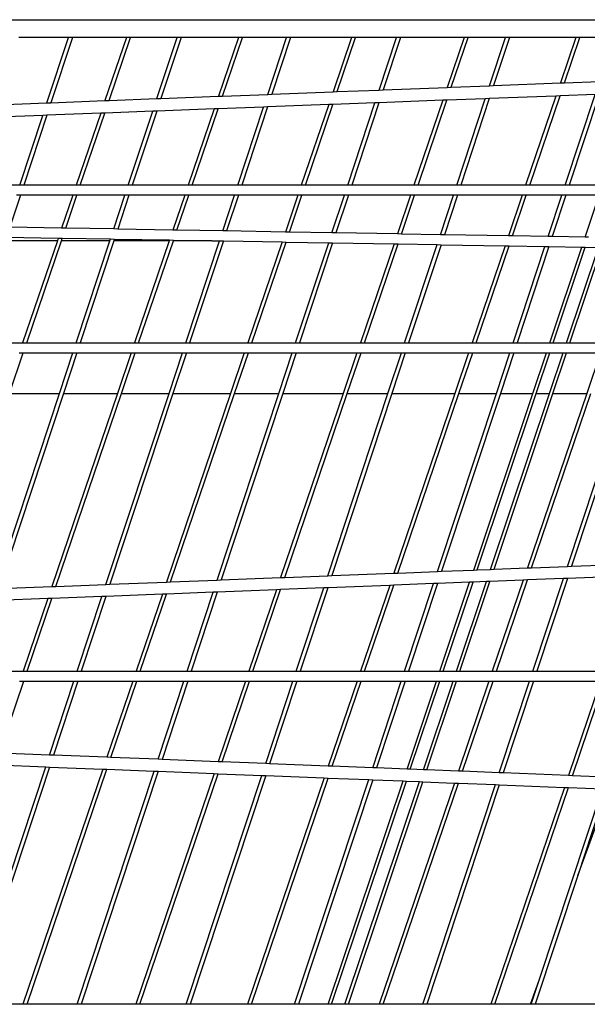
# Model space of a CAD drawing. Units: inches. Extents: x 1018 to 4686, y -2703 to 1031.
# Drawn here: x 4520 to 4523, y 179 to 184 of the extents above; entities that cross this region are included whole.
import ezdxf

# ---------------------------------------------------------------- set-up
doc = ezdxf.new("R2010")
doc.units = ezdxf.units.IN
doc.header["$MEASUREMENT"] = 0
doc.layers.add('Edges', color=7, linetype='Continuous')

# ---------------------------------------------------------------- blocks, each defined once
blk = doc.blocks.new('hammerhead crane rs')
at = {"layer": 'Edges'}
for p, q in [((-20.0548, 1309.1187), (28.3704, 1309.1187)), ((-6.4, 1309.0273), (-6.6557, 1309.0273)), ((-6.5114, 1308.6897), (-6.4, 1309.0273)), ((-6.3796, 1309.0273), (-6.4907, 1308.6905)), ((-6.3796, 1309.0273), (-6.4, 1309.0273)), ((-6.1024, 1309.0273), (-6.3796, 1309.0273)), ((-6.1024, 1309.0273), (-6.213, 1308.7013)), ((-6.1918, 1308.7021), (-6.0814, 1309.0273)), ((-6.0814, 1309.0273), (-6.1024, 1309.0273)), ((-5.8416, 1309.0273), (-6.0814, 1309.0273)), ((-5.9457, 1308.7117), (-5.8416, 1309.0273)), ((-5.8212, 1309.0273), (-5.9251, 1308.7125)), ((-5.8212, 1309.0273), (-5.8416, 1309.0273)), ((-5.5257, 1309.0273), (-5.8212, 1309.0273)), ((-5.5257, 1309.0273), (-5.6287, 1308.724)), ((-5.6074, 1308.7248), (-5.5047, 1309.0273)), ((-5.5047, 1309.0273), (-5.5257, 1309.0273)), ((-5.2774, 1309.0273), (-5.5047, 1309.0273)), ((-5.3742, 1308.7338), (-5.2774, 1309.0273)), ((-5.257, 1309.0273), (-5.3535, 1308.7346)), ((-5.257, 1309.0273), (-5.2774, 1309.0273)), ((-4.9431, 1309.0273), (-5.257, 1309.0273)), ((-4.9431, 1309.0273), (-5.0382, 1308.7469)), ((-5.017, 1308.7477), (-4.9221, 1309.0273)), ((-4.9221, 1309.0273), (-4.9431, 1309.0273)), ((-4.7114, 1309.0273), (-4.9221, 1309.0273)), ((-4.8008, 1308.7561), (-4.7114, 1309.0273)), ((-4.691, 1309.0273), (-4.7802, 1308.7569)), ((-4.691, 1309.0273), (-4.7114, 1309.0273)), ((-4.3629, 1309.0273), (-4.691, 1309.0273)), ((-4.3629, 1309.0273), (-4.4503, 1308.7697)), ((-4.4291, 1308.7705), (-4.3419, 1309.0273)), ((-4.3419, 1309.0273), (-4.3629, 1309.0273)), ((-4.1498, 1309.0273), (-4.3419, 1309.0273)), ((-4.232, 1308.7782), (-4.1498, 1309.0273)), ((-4.1294, 1309.0273), (-4.2113, 1308.779)), ((-4.1294, 1309.0273), (-4.1498, 1309.0273)), ((-3.7879, 1309.0273), (-4.1294, 1309.0273)), ((-3.7879, 1309.0273), (-3.8676, 1308.7923)), ((-3.8464, 1308.7931), (-3.7669, 1309.0273)), ((-3.7669, 1309.0273), (-3.7879, 1309.0273)), ((-3.5914, 1309.0273), (-3.7669, 1309.0273)), ((-5.017, 1308.7477), (-4.8008, 1308.7561)), ((-4.8008, 1308.7561), (-4.7802, 1308.7569)), ((-4.7802, 1308.7569), (-4.4503, 1308.7697)), ((-4.4503, 1308.7697), (-4.4291, 1308.7705)), ((-4.4291, 1308.7705), (-4.232, 1308.7782)), ((-4.232, 1308.7782), (-4.2113, 1308.779)), ((-4.2113, 1308.779), (-3.8676, 1308.7923)), ((-3.8676, 1308.7923), (-3.8464, 1308.7931)), ((-3.8464, 1308.7931), (-3.6663, 1308.8001)), ((-6.1918, 1308.7021), (-5.9457, 1308.7117)), ((-5.9457, 1308.7117), (-5.9251, 1308.7125)), ((-5.9251, 1308.7125), (-5.6287, 1308.724)), ((-5.6287, 1308.724), (-5.6074, 1308.7248)), ((-5.6074, 1308.7248), (-5.3742, 1308.7338)), ((-5.3742, 1308.7338), (-5.3535, 1308.7346)), ((-5.3535, 1308.7346), (-5.0382, 1308.7469)), ((-5.0382, 1308.7469), (-5.017, 1308.7477)), ((-4.254, 1308.7112), (-4.4517, 1308.7038)), ((-4.4011, 1308.2655), (-4.254, 1308.7112)), ((-4.2334, 1308.712), (-4.3807, 1308.2655)), ((-4.2334, 1308.712), (-4.254, 1308.7112)), ((-3.8905, 1308.7249), (-4.2334, 1308.712)), ((-3.8905, 1308.7249), (-4.0464, 1308.2655)), ((-4.0254, 1308.2655), (-3.8692, 1308.7257)), ((-3.8692, 1308.7257), (-3.8905, 1308.7249)), ((-3.6886, 1308.7325), (-3.8692, 1308.7257)), ((-3.8427, 1308.2655), (-3.6886, 1308.7325)), ((-3.668, 1308.7333), (-3.8223, 1308.2655)), ((-6.7737, 1308.6795), (-6.5114, 1308.6897)), ((-6.5114, 1308.6897), (-6.4907, 1308.6905)), ((-6.4907, 1308.6905), (-6.213, 1308.7013)), ((-6.213, 1308.7013), (-6.1918, 1308.7021)), ((-5.6508, 1308.6588), (-5.9465, 1308.6476)), ((-5.6508, 1308.6588), (-5.7843, 1308.2655)), ((-5.7633, 1308.2655), (-5.6295, 1308.6596)), ((-5.6295, 1308.6596), (-5.6508, 1308.6588)), ((-5.3958, 1308.6683), (-5.6295, 1308.6596)), ((-5.5287, 1308.2655), (-5.3958, 1308.6683)), ((-5.3751, 1308.6691), (-5.5083, 1308.2655)), ((-5.3751, 1308.6691), (-5.3958, 1308.6683)), ((-5.0606, 1308.6809), (-5.3751, 1308.6691)), ((-5.0606, 1308.6809), (-5.2016, 1308.2655)), ((-5.1807, 1308.2655), (-5.0394, 1308.6817)), ((-5.0394, 1308.6817), (-5.0606, 1308.6809)), ((-4.8227, 1308.6899), (-5.0394, 1308.6817)), ((-4.9627, 1308.2655), (-4.8227, 1308.6899)), ((-4.802, 1308.6906), (-4.9423, 1308.2655)), ((-4.802, 1308.6906), (-4.8227, 1308.6899)), ((-4.473, 1308.703), (-4.802, 1308.6906)), ((-4.473, 1308.703), (-4.6214, 1308.2655)), ((-4.6005, 1308.2655), (-4.4517, 1308.7038)), ((-4.4517, 1308.7038), (-4.473, 1308.703)), ((-6.5325, 1308.6256), (-6.7954, 1308.6158)), ((-6.6514, 1308.2655), (-6.5325, 1308.6256)), ((-6.5119, 1308.6264), (-6.631, 1308.2655)), ((-6.5119, 1308.6264), (-6.5325, 1308.6256)), ((-6.2349, 1308.6368), (-6.5119, 1308.6264)), ((-6.2349, 1308.6368), (-6.3609, 1308.2655)), ((-6.3399, 1308.2655), (-6.2137, 1308.6376)), ((-6.2137, 1308.6376), (-6.2349, 1308.6368)), ((-5.9671, 1308.6469), (-6.2137, 1308.6376)), ((-6.093, 1308.2655), (-5.9671, 1308.6469)), ((-5.9465, 1308.6476), (-6.0726, 1308.2655)), ((-5.9465, 1308.6476), (-5.9671, 1308.6469)), ((-6.6514, 1308.2655), (-6.9143, 1308.2655)), ((-6.631, 1308.2655), (-6.6514, 1308.2655)), ((-6.3609, 1308.2655), (-6.631, 1308.2655)), ((-6.3399, 1308.2655), (-6.3609, 1308.2655)), ((-6.093, 1308.2655), (-6.3399, 1308.2655)), ((-6.0726, 1308.2655), (-6.093, 1308.2655)), ((-5.7843, 1308.2655), (-6.0726, 1308.2655)), ((-5.7633, 1308.2655), (-5.7843, 1308.2655)), ((-5.5287, 1308.2655), (-5.7633, 1308.2655)), ((-5.5083, 1308.2655), (-5.5287, 1308.2655)), ((-5.2016, 1308.2655), (-5.5083, 1308.2655)), ((-5.1807, 1308.2655), (-5.2016, 1308.2655)), ((-4.9627, 1308.2655), (-5.1807, 1308.2655)), ((-4.9423, 1308.2655), (-4.9627, 1308.2655)), ((-4.6214, 1308.2655), (-4.9423, 1308.2655)), ((-4.6005, 1308.2655), (-4.6214, 1308.2655)), ((-4.4011, 1308.2655), (-4.6005, 1308.2655)), ((-4.3807, 1308.2655), (-4.4011, 1308.2655)), ((-4.0464, 1308.2655), (-4.3807, 1308.2655)), ((-4.0254, 1308.2655), (-4.0464, 1308.2655)), ((-3.8427, 1308.2655), (-4.0254, 1308.2655)), ((-3.8223, 1308.2655), (-3.8427, 1308.2655)), ((-3.65, 1308.2655), (-3.8223, 1308.2655)), ((-6.648, 1308.214), (-6.7024, 1308.0491)), ((-6.648, 1308.214), (-6.6684, 1308.214)), ((-6.3784, 1308.214), (-6.648, 1308.214)), ((-6.3784, 1308.214), (-6.436, 1308.0444)), ((-6.4151, 1308.044), (-6.3574, 1308.214)), ((-6.3574, 1308.214), (-6.3784, 1308.214)), ((-6.11, 1308.214), (-6.3574, 1308.214)), ((-6.1675, 1308.0397), (-6.11, 1308.214)), ((-6.0896, 1308.214), (-6.1472, 1308.0394)), ((-6.0896, 1308.214), (-6.11, 1308.214)), ((-5.8018, 1308.214), (-6.0896, 1308.214)), ((-5.8018, 1308.214), (-5.8628, 1308.0344)), ((-5.8419, 1308.034), (-5.7808, 1308.214)), ((-5.7808, 1308.214), (-5.8018, 1308.214)), ((-5.5457, 1308.214), (-5.7808, 1308.214)), ((-5.6064, 1308.0299), (-5.5457, 1308.214)), ((-5.5253, 1308.214), (-5.5861, 1308.0295)), ((-5.5253, 1308.214), (-5.5457, 1308.214)), ((-5.2191, 1308.214), (-5.5253, 1308.214)), ((-5.2191, 1308.214), (-5.2836, 1308.0242)), ((-5.2627, 1308.0239), (-5.1982, 1308.214)), ((-5.1982, 1308.214), (-5.2191, 1308.214)), ((-4.9797, 1308.214), (-5.1982, 1308.214)), ((-5.0437, 1308.02), (-4.9797, 1308.214)), ((-4.9593, 1308.214), (-5.0234, 1308.0197)), ((-4.9593, 1308.214), (-4.9797, 1308.214)), ((-4.6389, 1308.214), (-4.9593, 1308.214)), ((-4.6389, 1308.214), (-4.7068, 1308.0141)), ((-4.6859, 1308.0138), (-4.6179, 1308.214)), ((-4.6179, 1308.214), (-4.6389, 1308.214)), ((-4.4181, 1308.214), (-4.6179, 1308.214)), ((-4.4854, 1308.0102), (-4.4181, 1308.214)), ((-4.3977, 1308.214), (-4.4651, 1308.0099)), ((-4.3977, 1308.214), (-4.4181, 1308.214)), ((-4.0639, 1308.214), (-4.3977, 1308.214)), ((-4.0639, 1308.214), (-4.1351, 1308.0041)), ((-4.1143, 1308.0037), (-4.0429, 1308.214)), ((-4.0429, 1308.214), (-4.0639, 1308.214)), ((-3.8597, 1308.214), (-4.0429, 1308.214)), ((-3.9302, 1308.0005), (-3.8597, 1308.214)), ((-3.8393, 1308.214), (-3.9099, 1308.0002)), ((-3.8393, 1308.214), (-3.8597, 1308.214)), ((-3.6673, 1308.214), (-3.8393, 1308.214)), ((-3.7398, 1307.9972), (-3.6673, 1308.214)), ((-6.436, 1308.0444), (-6.7024, 1308.0491)), ((-6.7193, 1307.9978), (-6.4533, 1307.9932)), ((-6.4151, 1308.044), (-6.436, 1308.0444)), ((-6.1675, 1308.0397), (-6.4151, 1308.044)), ((-6.1472, 1308.0394), (-6.1675, 1308.0397)), ((-5.8628, 1308.0344), (-6.1472, 1308.0394)), ((-5.8419, 1308.034), (-5.8628, 1308.0344)), ((-5.6064, 1308.0299), (-5.8419, 1308.034)), ((-5.5861, 1308.0295), (-5.6064, 1308.0299)), ((-5.2836, 1308.0242), (-5.5861, 1308.0295)), ((-5.2627, 1308.0239), (-5.2836, 1308.0242)), ((-5.0437, 1308.02), (-5.2627, 1308.0239)), ((-5.0234, 1308.0197), (-5.0437, 1308.02)), ((-4.7068, 1308.0141), (-5.0234, 1308.0197)), ((-4.6859, 1308.0138), (-4.7068, 1308.0141)), ((-4.4854, 1308.0102), (-4.6859, 1308.0138)), ((-4.4651, 1308.0099), (-4.4854, 1308.0102)), ((-4.1351, 1308.0041), (-4.4651, 1308.0099)), ((-4.1143, 1308.0037), (-4.1351, 1308.0041)), ((-3.9302, 1308.0005), (-4.1143, 1308.0037)), ((-3.9099, 1308.0002), (-3.9302, 1308.0005)), ((-3.7398, 1307.9972), (-3.9099, 1308.0002)), ((-3.7227, 1307.9969), (-3.7398, 1307.9972)), ((-6.458, 1307.9793), (-6.7254, 1307.9793)), ((-6.458, 1307.9793), (-6.6369, 1307.4522)), ((-6.616, 1307.4522), (-6.4371, 1307.9793)), ((-6.4533, 1307.9932), (-6.458, 1307.9793)), ((-6.4533, 1307.9932), (-6.4325, 1307.9928)), ((-6.4371, 1307.9793), (-6.4325, 1307.9928)), ((-6.1874, 1307.9793), (-6.4371, 1307.9793)), ((-6.4325, 1307.9928), (-6.1844, 1307.9885)), ((-6.3613, 1307.4522), (-6.1874, 1307.9793)), ((-6.167, 1307.9793), (-6.3409, 1307.4522)), ((-6.1874, 1307.9793), (-6.1844, 1307.9885)), ((-6.1844, 1307.9885), (-6.1641, 1307.9881)), ((-6.1641, 1307.9881), (-6.167, 1307.9793)), ((-5.8814, 1307.9793), (-6.167, 1307.9793)), ((-6.1641, 1307.9881), (-5.8801, 1307.9831)), ((-5.8814, 1307.9793), (-6.0604, 1307.4522)), ((-6.0394, 1307.4522), (-5.8604, 1307.9793)), ((-5.8801, 1307.9831), (-5.8814, 1307.9793)), ((-5.8801, 1307.9831), (-5.8593, 1307.9828)), ((-5.8604, 1307.9793), (-5.8593, 1307.9828)), ((-5.6631, 1307.9793), (-5.8604, 1307.9793)), ((-5.8593, 1307.9828), (-5.6631, 1307.9793)), ((-5.797, 1307.4522), (-5.6233, 1307.9786)), ((-5.6031, 1307.9783), (-5.7766, 1307.4522)), ((-5.6631, 1307.9793), (-5.6233, 1307.9786)), ((-5.6233, 1307.9786), (-5.6031, 1307.9783)), ((-5.6031, 1307.9783), (-5.3009, 1307.973)), ((-5.3009, 1307.973), (-5.4777, 1307.4522)), ((-5.4567, 1307.4522), (-5.2801, 1307.9726)), ((-5.3009, 1307.973), (-5.2801, 1307.9726)), ((-5.2801, 1307.9726), (-5.0606, 1307.9688)), ((-5.231, 1307.4522), (-5.0606, 1307.9688)), ((-5.0403, 1307.9684), (-5.2106, 1307.4522)), ((-5.0606, 1307.9688), (-5.0403, 1307.9684)), ((-5.0403, 1307.9684), (-4.7242, 1307.9629)), ((-4.7242, 1307.9629), (-4.8975, 1307.4522)), ((-4.8765, 1307.4522), (-4.7033, 1307.9625)), ((-4.7242, 1307.9629), (-4.7033, 1307.9625)), ((-4.7033, 1307.9625), (-4.5023, 1307.959)), ((-4.6695, 1307.4522), (-4.5023, 1307.959)), ((-4.482, 1307.9587), (-4.6491, 1307.4522)), ((-4.5023, 1307.959), (-4.482, 1307.9587)), ((-4.482, 1307.9587), (-4.1525, 1307.9529)), ((-4.1525, 1307.9529), (-4.3224, 1307.4522)), ((-4.3014, 1307.4522), (-4.1316, 1307.9525)), ((-4.1525, 1307.9529), (-4.1316, 1307.9525)), ((-4.1316, 1307.9525), (-3.9471, 1307.9493)), ((-4.1111, 1307.4522), (-3.9471, 1307.9493)), ((-3.9268, 1307.9489), (-4.0907, 1307.4522)), ((-3.9471, 1307.9493), (-3.9268, 1307.9489)), ((-3.9268, 1307.9489), (-3.7569, 1307.946)), ((-3.9222, 1307.4522), (-3.7569, 1307.946)), ((-3.9049, 1307.4522), (-3.7398, 1307.9457)), ((-3.8359, 1307.4522), (-3.6712, 1307.9445)), ((-3.8187, 1307.4522), (-3.6541, 1307.9442)), ((-3.7569, 1307.946), (-3.7398, 1307.9457)), ((-3.7398, 1307.9457), (-3.6712, 1307.9445)), ((-6.8994, 1307.4522), (-6.6369, 1307.4522)), ((-6.6369, 1307.4522), (-6.616, 1307.4522)), ((-6.616, 1307.4522), (-6.3613, 1307.4522)), ((-6.3613, 1307.4522), (-6.3409, 1307.4522)), ((-6.3409, 1307.4522), (-6.0604, 1307.4522)), ((-6.0604, 1307.4522), (-6.0394, 1307.4522)), ((-6.0394, 1307.4522), (-5.797, 1307.4522)), ((-5.797, 1307.4522), (-5.7766, 1307.4522)), ((-5.7766, 1307.4522), (-5.4777, 1307.4522)), ((-5.4777, 1307.4522), (-5.4567, 1307.4522)), ((-5.4567, 1307.4522), (-5.231, 1307.4522)), ((-5.231, 1307.4522), (-5.2106, 1307.4522)), ((-5.2106, 1307.4522), (-4.8975, 1307.4522)), ((-4.8975, 1307.4522), (-4.8765, 1307.4522)), ((-4.8765, 1307.4522), (-4.6695, 1307.4522)), ((-4.6695, 1307.4522), (-4.6491, 1307.4522)), ((-4.6491, 1307.4522), (-4.3224, 1307.4522)), ((-4.3224, 1307.4522), (-4.3014, 1307.4522)), ((-4.3014, 1307.4522), (-4.1111, 1307.4522)), ((-4.1111, 1307.4522), (-4.0907, 1307.4522)), ((-4.0907, 1307.4522), (-3.9222, 1307.4522)), ((-3.9222, 1307.4522), (-3.9049, 1307.4522)), ((-3.9049, 1307.4522), (-3.8359, 1307.4522)), ((-3.8359, 1307.4522), (-3.8187, 1307.4522)), ((-3.8187, 1307.4522), (-3.6436, 1307.4522)), ((-6.7043, 1307.1919), (-6.6334, 1307.4007)), ((-6.6544, 1307.4007), (-6.6334, 1307.4007)), ((-6.6334, 1307.4007), (-6.3783, 1307.4007)), ((-6.4472, 1307.1919), (-6.3783, 1307.4007)), ((-6.3579, 1307.4007), (-6.4268, 1307.1919)), ((-6.3783, 1307.4007), (-6.3579, 1307.4007)), ((-6.3579, 1307.4007), (-6.0779, 1307.4007)), ((-6.0779, 1307.4007), (-6.1487, 1307.1919)), ((-6.1277, 1307.1919), (-6.0569, 1307.4007)), ((-6.0779, 1307.4007), (-6.0569, 1307.4007)), ((-6.0569, 1307.4007), (-5.814, 1307.4007)), ((-5.8829, 1307.1919), (-5.814, 1307.4007)), ((-5.7936, 1307.4007), (-5.8625, 1307.1919)), ((-5.814, 1307.4007), (-5.7936, 1307.4007)), ((-5.7936, 1307.4007), (-5.4952, 1307.4007)), ((-5.4952, 1307.4007), (-5.5661, 1307.1919)), ((-5.5451, 1307.1919), (-5.4742, 1307.4007)), ((-5.4952, 1307.4007), (-5.4742, 1307.4007)), ((-5.4742, 1307.4007), (-5.248, 1307.4007)), ((-5.3169, 1307.1919), (-5.248, 1307.4007)), ((-5.2276, 1307.4007), (-5.2965, 1307.1919)), ((-5.248, 1307.4007), (-5.2276, 1307.4007)), ((-5.2276, 1307.4007), (-4.915, 1307.4007)), ((-4.915, 1307.4007), (-4.9858, 1307.1919)), ((-4.9648, 1307.1919), (-4.894, 1307.4007)), ((-4.915, 1307.4007), (-4.894, 1307.4007)), ((-4.894, 1307.4007), (-4.6865, 1307.4007)), ((-4.7554, 1307.1919), (-4.6865, 1307.4007)), ((-4.6661, 1307.4007), (-4.735, 1307.1919)), ((-4.6865, 1307.4007), (-4.6661, 1307.4007)), ((-4.6661, 1307.4007), (-4.3399, 1307.4007)), ((-4.3399, 1307.4007), (-4.4107, 1307.1919)), ((-4.3898, 1307.1919), (-4.3189, 1307.4007)), ((-4.3399, 1307.4007), (-4.3189, 1307.4007)), ((-4.3189, 1307.4007), (-4.1281, 1307.4007)), ((-4.197, 1307.1919), (-4.1281, 1307.4007)), ((-4.1077, 1307.4007), (-4.1766, 1307.1919)), ((-4.1281, 1307.4007), (-4.1077, 1307.4007)), ((-4.1077, 1307.4007), (-3.9394, 1307.4007)), ((-4.0093, 1307.1919), (-3.9394, 1307.4007)), ((-3.992, 1307.1919), (-3.9222, 1307.4007)), ((-3.9394, 1307.4007), (-3.9222, 1307.4007)), ((-3.923, 1307.1919), (-3.8532, 1307.4007)), ((-3.9222, 1307.4007), (-3.8532, 1307.4007)), ((-3.9058, 1307.1919), (-3.8359, 1307.4007)), ((-3.8532, 1307.4007), (-3.8359, 1307.4007)), ((-3.8359, 1307.4007), (-3.6611, 1307.4007)), ((-3.6611, 1307.4007), (-3.732, 1307.1919)), ((-6.7794, 1306.1854), (-6.4472, 1307.1919)), ((-6.4268, 1307.1919), (-6.7587, 1306.1862)), ((-6.7043, 1307.1919), (-6.4472, 1307.1919)), ((-6.1487, 1307.1919), (-6.4865, 1306.1968)), ((-6.4653, 1306.1976), (-6.1277, 1307.1919)), ((-6.4268, 1307.1919), (-6.1487, 1307.1919)), ((-6.2076, 1306.2077), (-5.8829, 1307.1919)), ((-5.8625, 1307.1919), (-6.1869, 1306.2085)), ((-6.1277, 1307.1919), (-5.8829, 1307.1919)), ((-5.5661, 1307.1919), (-5.8961, 1306.2198)), ((-5.8748, 1306.2206), (-5.5451, 1307.1919)), ((-5.8625, 1307.1919), (-5.5661, 1307.1919)), ((-5.6343, 1306.23), (-5.3169, 1307.1919)), ((-5.2965, 1307.1919), (-5.6136, 1306.2308)), ((-5.5451, 1307.1919), (-5.3169, 1307.1919)), ((-4.9858, 1307.1919), (-5.308, 1306.2427)), ((-5.2965, 1307.1919), (-4.9858, 1307.1919)), ((-5.2867, 1306.2435), (-4.9648, 1307.1919)), ((-5.0655, 1306.2521), (-4.7554, 1307.1919)), ((-4.735, 1307.1919), (-5.0448, 1306.253)), ((-4.9648, 1307.1919), (-4.7554, 1307.1919)), ((-4.735, 1307.1919), (-4.4107, 1307.1919)), ((-4.4107, 1307.1919), (-4.7252, 1306.2654)), ((-4.7039, 1306.2662), (-4.3898, 1307.1919)), ((-4.4999, 1306.2742), (-4.197, 1307.1919)), ((-4.1766, 1307.1919), (-4.4792, 1306.275)), ((-4.3898, 1307.1919), (-4.197, 1307.1919)), ((-4.3139, 1306.2814), (-4.0093, 1307.1919)), ((-4.2965, 1306.2821), (-3.992, 1307.1919)), ((-4.2266, 1306.2848), (-3.923, 1307.1919)), ((-4.2091, 1306.2855), (-3.9058, 1307.1919)), ((-4.1766, 1307.1919), (-4.0093, 1307.1919)), ((-3.732, 1307.1919), (-4.0373, 1306.2922)), ((-4.0161, 1306.293), (-3.711, 1307.1919)), ((-3.992, 1307.1919), (-3.923, 1307.1919)), ((-3.9058, 1307.1919), (-3.732, 1307.1919)), ((-3.8311, 1306.3002), (-3.5368, 1307.1919)), ((-3.5164, 1307.1919), (-3.8104, 1306.301)), ((-4.7039, 1306.2662), (-4.4999, 1306.2742)), ((-4.4999, 1306.2742), (-4.4792, 1306.275)), ((-4.4792, 1306.275), (-4.3139, 1306.2814)), ((-4.3139, 1306.2814), (-4.2965, 1306.2821)), ((-4.2965, 1306.2821), (-4.2266, 1306.2848)), ((-4.2266, 1306.2848), (-4.2091, 1306.2855)), ((-4.2091, 1306.2855), (-4.0373, 1306.2922)), ((-4.0373, 1306.2922), (-4.0161, 1306.293)), ((-4.0161, 1306.293), (-3.8311, 1306.3002)), ((-3.8311, 1306.3002), (-3.8104, 1306.301)), ((-3.8104, 1306.301), (-3.4553, 1306.3148)), ((-6.1869, 1306.2085), (-5.8961, 1306.2198)), ((-5.8961, 1306.2198), (-5.8748, 1306.2206)), ((-5.8748, 1306.2206), (-5.6343, 1306.23)), ((-5.6343, 1306.23), (-5.6136, 1306.2308)), ((-5.6136, 1306.2308), (-5.308, 1306.2427)), ((-5.308, 1306.2427), (-5.2867, 1306.2435)), ((-5.2867, 1306.2435), (-5.0655, 1306.2521)), ((-5.0655, 1306.2521), (-5.0448, 1306.253)), ((-5.0448, 1306.253), (-4.7252, 1306.2654)), ((-4.7252, 1306.2654), (-4.7039, 1306.2662)), ((-4.3349, 1306.2188), (-4.4999, 1306.2123)), ((-4.4884, 1305.76), (-4.3349, 1306.2188)), ((-4.4712, 1305.76), (-4.3174, 1306.2194)), ((-4.4022, 1305.76), (-4.2476, 1306.2222)), ((-4.385, 1305.76), (-4.2301, 1306.2228)), ((-4.3174, 1306.2194), (-4.3349, 1306.2188)), ((-4.2476, 1306.2222), (-4.3174, 1306.2194)), ((-4.2301, 1306.2228), (-4.2476, 1306.2222)), ((-4.0586, 1306.2295), (-4.2301, 1306.2228)), ((-4.0586, 1306.2295), (-4.218, 1305.76)), ((-4.197, 1305.76), (-4.0373, 1306.2303)), ((-4.0373, 1306.2303), (-4.0586, 1306.2295)), ((-3.8517, 1306.2376), (-4.0373, 1306.2303)), ((-4.0093, 1305.76), (-3.8517, 1306.2376)), ((-3.8311, 1306.2384), (-3.9889, 1305.76)), ((-3.8311, 1306.2384), (-3.8517, 1306.2376)), ((-3.4766, 1306.2522), (-3.8311, 1306.2384)), ((-6.7587, 1306.1862), (-6.4865, 1306.1968)), ((-6.4865, 1306.1968), (-6.4653, 1306.1976)), ((-6.4653, 1306.1976), (-6.2076, 1306.2077)), ((-6.2076, 1306.2077), (-6.1869, 1306.2085)), ((-5.6343, 1306.1682), (-5.7689, 1305.76)), ((-5.6343, 1306.1682), (-5.6549, 1306.1674)), ((-5.3292, 1306.18), (-5.6343, 1306.1682)), ((-5.3292, 1306.18), (-5.4718, 1305.76)), ((-5.4508, 1305.76), (-5.308, 1306.1809)), ((-5.308, 1306.1809), (-5.3292, 1306.18)), ((-5.0862, 1306.1895), (-5.308, 1306.1809)), ((-5.2279, 1305.76), (-5.0862, 1306.1895)), ((-5.0655, 1306.1903), (-5.2075, 1305.76)), ((-5.0655, 1306.1903), (-5.0862, 1306.1895)), ((-4.7465, 1306.2027), (-5.0655, 1306.1903)), ((-4.7465, 1306.2027), (-4.8967, 1305.76)), ((-4.8757, 1305.76), (-4.7252, 1306.2036)), ((-4.7252, 1306.2036), (-4.7465, 1306.2027)), ((-4.5205, 1306.2115), (-4.7252, 1306.2036)), ((-4.6696, 1305.76), (-4.5205, 1306.2115)), ((-4.4999, 1306.2123), (-4.6491, 1305.76)), ((-4.4999, 1306.2123), (-4.5205, 1306.2115)), ((-6.5078, 1306.1342), (-6.7794, 1306.1236)), ((-6.5078, 1306.1342), (-6.6348, 1305.76)), ((-6.6138, 1305.76), (-6.4865, 1306.135)), ((-6.4865, 1306.135), (-6.5078, 1306.1342)), ((-6.2283, 1306.145), (-6.4865, 1306.135)), ((-6.3553, 1305.76), (-6.2283, 1306.145)), ((-6.2076, 1306.1458), (-6.3349, 1305.76)), ((-6.2076, 1306.1458), (-6.2283, 1306.145)), ((-5.9173, 1306.1571), (-6.2076, 1306.1458)), ((-5.9173, 1306.1571), (-6.0522, 1305.76)), ((-6.0312, 1305.76), (-5.8961, 1306.158)), ((-5.8961, 1306.158), (-5.9173, 1306.1571)), ((-5.6549, 1306.1674), (-5.8961, 1306.158)), ((-5.7893, 1305.76), (-5.6549, 1306.1674)), ((-6.8994, 1305.76), (-6.6348, 1305.76)), ((-6.6348, 1305.76), (-6.6138, 1305.76)), ((-6.6138, 1305.76), (-6.3553, 1305.76)), ((-6.3553, 1305.76), (-6.3349, 1305.76)), ((-6.3349, 1305.76), (-6.0522, 1305.76)), ((-6.0522, 1305.76), (-6.0312, 1305.76)), ((-6.0312, 1305.76), (-5.7893, 1305.76)), ((-5.7893, 1305.76), (-5.7689, 1305.76)), ((-5.7689, 1305.76), (-5.4718, 1305.76)), ((-5.4718, 1305.76), (-5.4508, 1305.76)), ((-5.4508, 1305.76), (-5.2279, 1305.76)), ((-5.2279, 1305.76), (-5.2075, 1305.76)), ((-5.2075, 1305.76), (-4.8967, 1305.76)), ((-4.8967, 1305.76), (-4.8757, 1305.76)), ((-4.8757, 1305.76), (-4.6696, 1305.76)), ((-4.6696, 1305.76), (-4.6491, 1305.76)), ((-4.6491, 1305.76), (-4.4884, 1305.76)), ((-4.4884, 1305.76), (-4.4712, 1305.76)), ((-4.4712, 1305.76), (-4.4022, 1305.76)), ((-4.4022, 1305.76), (-4.385, 1305.76)), ((-4.385, 1305.76), (-4.218, 1305.76)), ((-4.218, 1305.76), (-4.197, 1305.76)), ((-4.197, 1305.76), (-4.0093, 1305.76)), ((-4.0093, 1305.76), (-3.9889, 1305.76)), ((-3.9889, 1305.76), (-3.6436, 1305.76)), ((-6.757, 1305.3383), (-6.6313, 1305.7085)), ((-6.6523, 1305.7085), (-6.6313, 1305.7085)), ((-6.6313, 1305.7085), (-6.3723, 1305.7085)), ((-6.4978, 1305.328), (-6.3723, 1305.7085)), ((-6.3519, 1305.7085), (-6.4777, 1305.3272)), ((-6.3723, 1305.7085), (-6.3519, 1305.7085)), ((-6.3519, 1305.7085), (-6.0697, 1305.7085)), ((-6.0697, 1305.7085), (-6.2027, 1305.3164)), ((-6.182, 1305.3156), (-6.0487, 1305.7085)), ((-6.0697, 1305.7085), (-6.0487, 1305.7085)), ((-6.0487, 1305.7085), (-5.8063, 1305.7085)), ((-5.9391, 1305.306), (-5.8063, 1305.7085)), ((-5.7859, 1305.7085), (-5.919, 1305.3052)), ((-5.8063, 1305.7085), (-5.7859, 1305.7085)), ((-5.7859, 1305.7085), (-5.4893, 1305.7085)), ((-5.4893, 1305.7085), (-5.6301, 1305.2937)), ((-5.6094, 1305.2929), (-5.4683, 1305.7085)), ((-5.4893, 1305.7085), (-5.4683, 1305.7085)), ((-5.4683, 1305.7085), (-5.2449, 1305.7085)), ((-5.3849, 1305.284), (-5.2449, 1305.7085)), ((-5.2245, 1305.7085), (-5.3648, 1305.2832)), ((-5.2449, 1305.7085), (-5.2245, 1305.7085)), ((-5.2245, 1305.7085), (-4.9142, 1305.7085)), ((-4.9142, 1305.7085), (-5.0626, 1305.2713)), ((-5.0419, 1305.2705), (-4.8932, 1305.7085)), ((-4.9142, 1305.7085), (-4.8932, 1305.7085)), ((-4.8932, 1305.7085), (-4.6866, 1305.7085)), ((-4.8338, 1305.2622), (-4.6866, 1305.7085)), ((-4.6662, 1305.7085), (-4.8137, 1305.2614)), ((-4.6866, 1305.7085), (-4.6662, 1305.7085)), ((-4.6662, 1305.7085), (-4.5057, 1305.7085)), ((-4.6573, 1305.2553), (-4.5057, 1305.7085)), ((-4.6403, 1305.2546), (-4.4884, 1305.7085)), ((-4.5722, 1305.2519), (-4.4194, 1305.7085)), ((-4.5552, 1305.2512), (-4.4022, 1305.7085)), ((-4.5057, 1305.7085), (-4.4884, 1305.7085)), ((-4.4884, 1305.7085), (-4.4194, 1305.7085)), ((-4.4194, 1305.7085), (-4.4022, 1305.7085)), ((-4.4022, 1305.7085), (-4.2355, 1305.7085)), ((-4.2355, 1305.7085), (-4.3928, 1305.2448)), ((-4.3721, 1305.244), (-4.2145, 1305.7085)), ((-4.2355, 1305.7085), (-4.2145, 1305.7085)), ((-4.2145, 1305.7085), (-4.0263, 1305.7085)), ((-4.1821, 1305.2365), (-4.0263, 1305.7085)), ((-4.0059, 1305.7085), (-4.1619, 1305.2357)), ((-4.0263, 1305.7085), (-4.0059, 1305.7085)), ((-4.0059, 1305.7085), (-3.6611, 1305.7085)), ((-3.6611, 1305.7085), (-3.8261, 1305.2224)), ((-3.8054, 1305.2216), (-3.6402, 1305.7085)), ((-6.4978, 1305.328), (-6.757, 1305.3383)), ((-6.4777, 1305.3272), (-6.4978, 1305.328)), ((-6.2027, 1305.3164), (-6.4777, 1305.3272)), ((-6.182, 1305.3156), (-6.2027, 1305.3164)), ((-5.9391, 1305.306), (-6.182, 1305.3156)), ((-5.919, 1305.3052), (-5.9391, 1305.306)), ((-5.6301, 1305.2937), (-5.919, 1305.3052)), ((-6.9218, 1304.043), (-6.518, 1305.267)), ((-6.4978, 1305.2662), (-6.9014, 1304.043)), ((-6.7777, 1305.2773), (-6.518, 1305.267)), ((-6.2235, 1305.2554), (-6.635, 1304.043)), ((-6.614, 1304.043), (-6.2027, 1305.2545)), ((-6.518, 1305.267), (-6.4978, 1305.2662)), ((-6.4978, 1305.2662), (-6.2235, 1305.2554)), ((-6.2235, 1305.2554), (-6.2027, 1305.2545)), ((-6.2027, 1305.2545), (-5.9593, 1305.2449)), ((-5.6094, 1305.2929), (-5.6301, 1305.2937)), ((-5.3849, 1305.284), (-5.6094, 1305.2929)), ((-5.3648, 1305.2832), (-5.3849, 1305.284)), ((-5.0626, 1305.2713), (-5.3648, 1305.2832)), ((-5.0419, 1305.2705), (-5.0626, 1305.2713)), ((-4.8338, 1305.2622), (-5.0419, 1305.2705)), ((-4.8137, 1305.2614), (-4.8338, 1305.2622)), ((-4.6573, 1305.2553), (-4.8137, 1305.2614)), ((-4.6403, 1305.2546), (-4.6573, 1305.2553)), ((-4.5722, 1305.2519), (-4.6403, 1305.2546)), ((-6.3558, 1304.043), (-5.9593, 1305.2449)), ((-5.9391, 1305.2441), (-6.3354, 1304.043)), ((-5.6508, 1305.2327), (-6.0545, 1304.043)), ((-6.0336, 1304.043), (-5.6301, 1305.2319)), ((-5.9593, 1305.2449), (-5.9391, 1305.2441)), ((-5.9391, 1305.2441), (-5.6508, 1305.2327)), ((-5.7945, 1304.043), (-5.4051, 1305.223)), ((-5.3849, 1305.2222), (-5.774, 1304.043)), ((-5.6508, 1305.2327), (-5.6301, 1305.2319)), ((-5.6301, 1305.2319), (-5.4051, 1305.223)), ((-5.0833, 1305.2103), (-5.4794, 1304.043)), ((-5.4584, 1304.043), (-5.0626, 1305.2095)), ((-5.4051, 1305.223), (-5.3849, 1305.2222)), ((-5.3849, 1305.2222), (-5.0833, 1305.2103)), ((-5.0833, 1305.2103), (-5.0626, 1305.2095)), ((-5.0626, 1305.2095), (-4.854, 1305.2012)), ((-4.5552, 1305.2512), (-4.5722, 1305.2519)), ((-4.3928, 1305.2448), (-4.5552, 1305.2512)), ((-4.3721, 1305.244), (-4.3928, 1305.2448)), ((-4.1821, 1305.2365), (-4.3721, 1305.244)), ((-4.1619, 1305.2357), (-4.1821, 1305.2365)), ((-3.8261, 1305.2224), (-4.1619, 1305.2357)), ((-3.8054, 1305.2216), (-3.8261, 1305.2224)), ((-3.6309, 1305.2147), (-3.8054, 1305.2216)), ((-5.2361, 1304.043), (-4.854, 1305.2012)), ((-4.8338, 1305.2004), (-5.2157, 1304.043)), ((-5.0629, 1304.043), (-4.6777, 1305.1942)), ((-5.0457, 1304.043), (-4.6607, 1305.1936)), ((-4.9767, 1304.043), (-4.5926, 1305.1909)), ((-4.9595, 1304.043), (-4.5756, 1305.1902)), ((-4.854, 1305.2012), (-4.8338, 1305.2004)), ((-4.8338, 1305.2004), (-4.6777, 1305.1942)), ((-4.4135, 1305.1838), (-4.8007, 1304.043)), ((-4.7797, 1304.043), (-4.3928, 1305.183)), ((-4.6777, 1305.1942), (-4.6607, 1305.1936)), ((-4.6607, 1305.1936), (-4.5926, 1305.1909)), ((-4.5926, 1305.1909), (-4.5756, 1305.1902)), ((-4.5759, 1304.043), (-4.2022, 1305.1754)), ((-4.5756, 1305.1902), (-4.4135, 1305.1838)), ((-4.1821, 1305.1746), (-4.5555, 1304.043)), ((-4.4135, 1305.1838), (-4.3928, 1305.183)), ((-4.3928, 1305.183), (-4.2022, 1305.1754)), ((-3.8468, 1305.1614), (-4.2264, 1304.043)), ((-4.2054, 1304.043), (-3.8261, 1305.1606)), ((-4.2022, 1305.1754), (-4.1821, 1305.1746)), ((-4.1821, 1305.1746), (-3.8468, 1305.1614)), ((-3.9766, 1304.1669), (-3.651, 1305.1536)), ((-3.8468, 1305.1614), (-3.8261, 1305.1606)), ((-3.8261, 1305.1606), (-3.651, 1305.1536)), ((-3.6309, 1305.1528), (-3.7777, 1304.7078)), ((-3.7777, 1304.7078), (-3.6143, 1305.1522)), ((-3.7777, 1304.7078), (-3.9971, 1304.043)), ((-4.0222, 1304.043), (-3.9766, 1304.1669)), ((-4.0175, 1304.043), (-3.9766, 1304.1669)), ((-6.635, 1304.043), (-6.9014, 1304.043)), ((-6.614, 1304.043), (-6.635, 1304.043)), ((-6.3558, 1304.043), (-6.614, 1304.043)), ((-6.3354, 1304.043), (-6.3558, 1304.043)), ((-6.0545, 1304.043), (-6.3354, 1304.043)), ((-6.0336, 1304.043), (-6.0545, 1304.043)), ((-5.7945, 1304.043), (-6.0336, 1304.043)), ((-5.774, 1304.043), (-5.7945, 1304.043)), ((-5.4794, 1304.043), (-5.774, 1304.043)), ((-5.4584, 1304.043), (-5.4794, 1304.043)), ((-5.2361, 1304.043), (-5.4584, 1304.043)), ((-5.2157, 1304.043), (-5.2361, 1304.043)), ((-5.0629, 1304.043), (-5.2157, 1304.043)), ((-5.0457, 1304.043), (-5.0629, 1304.043)), ((-4.9767, 1304.043), (-5.0457, 1304.043)), ((-4.9595, 1304.043), (-4.9767, 1304.043)), ((-4.8007, 1304.043), (-4.9595, 1304.043)), ((-4.7797, 1304.043), (-4.8007, 1304.043)), ((-4.5759, 1304.043), (-4.7797, 1304.043)), ((-4.5555, 1304.043), (-4.5759, 1304.043)), ((-4.2264, 1304.043), (-4.5555, 1304.043)), ((-4.2054, 1304.043), (-4.2264, 1304.043)), ((-4.0222, 1304.043), (-4.2054, 1304.043)), ((-4.0175, 1304.043), (-4.0222, 1304.043)), ((-3.9971, 1304.043), (-4.0175, 1304.043)), ((-3.6492, 1304.043), (-3.9971, 1304.043))]:
    blk.add_line(p, q, dxfattribs=at)

msp = doc.modelspace()

# ---------------------------------------------------------------- block references
msp.add_blockref('hammerhead crane rs', (4526.6165, -1125.3713))

doc.saveas('drawing.dxf')
